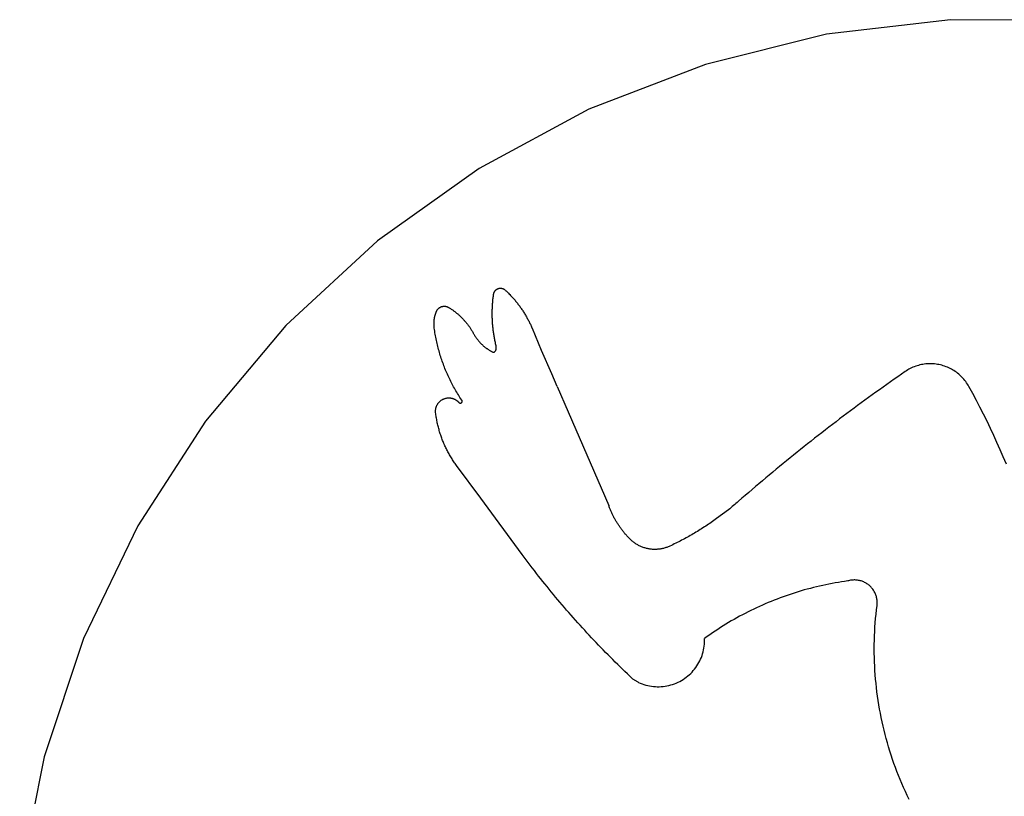
# Model space of a CAD drawing. Units: millimetres. Extents: x -1442 to -196, y -1456 to 1510.
# Drawn here: x -609 to -411, y 694 to 850 of the extents above; entities that cross this region are included whole.
import ezdxf

# ---------------------------------------------------------------- set-up
doc = ezdxf.new("R2010")
doc.units = ezdxf.units.MM

msp = doc.modelspace()

# ---------------------------------------------------------------- linework, layer by layer
for p, q in [((-421.68, 850.45), (-446.62, 847.51)), ((-396.56, 850.24), (-421.68, 850.45)), ((-446.62, 847.51), (-471, 841.46)), ((-471, 841.46), (-494.43, 832.41)), ((-494.43, 832.41), (-516.54, 820.5)), ((-516.54, 820.5), (-536.98, 805.9)), ((-536.98, 805.9), (-555.43, 788.86)), ((-513.73, 794.38), (-513.7, 794.59)), ((-513.7, 794.59), (-513.68, 794.8)), ((-513.68, 794.8), (-513.65, 795.01)), ((-513.65, 795.01), (-513.62, 795.21)), ((-513.62, 795.21), (-513.61, 795.27)), ((-513.61, 795.27), (-513.6, 795.33)), ((-513.6, 795.33), (-513.58, 795.39)), ((-513.58, 795.39), (-513.56, 795.45)), ((-513.56, 795.45), (-513.54, 795.51)), ((-513.54, 795.51), (-513.52, 795.57)), ((-513.52, 795.57), (-513.5, 795.62)), ((-513.5, 795.62), (-513.47, 795.68)), ((-513.47, 795.68), (-513.44, 795.73)), ((-513.44, 795.73), (-513.4, 795.78)), ((-513.4, 795.78), (-513.37, 795.83)), ((-513.37, 795.83), (-513.33, 795.88)), ((-513.33, 795.88), (-513.29, 795.93)), ((-513.29, 795.93), (-513.25, 795.97)), ((-513.25, 795.97), (-513.21, 796.02)), ((-513.21, 796.02), (-513.16, 796.06)), ((-513.16, 796.06), (-513.11, 796.1)), ((-513.11, 796.1), (-513.06, 796.14)), ((-513.06, 796.14), (-513.01, 796.17)), ((-513.01, 796.17), (-512.96, 796.2)), ((-512.96, 796.2), (-512.91, 796.23)), ((-512.91, 796.23), (-512.85, 796.26)), ((-512.85, 796.26), (-512.8, 796.29)), ((-512.8, 796.29), (-512.74, 796.31)), ((-512.74, 796.31), (-512.68, 796.33)), ((-512.68, 796.33), (-512.62, 796.35)), ((-512.62, 796.35), (-512.56, 796.37)), ((-512.56, 796.37), (-512.5, 796.38)), ((-512.5, 796.38), (-512.44, 796.39)), ((-512.44, 796.39), (-512.38, 796.4)), ((-512.38, 796.4), (-512.32, 796.4)), ((-512.32, 796.4), (-512.26, 796.4)), ((-512.26, 796.4), (-512.2, 796.4)), ((-512.2, 796.4), (-512.14, 796.4)), ((-512.14, 796.4), (-512.08, 796.39)), ((-512.08, 796.39), (-512.01, 796.38)), ((-512.01, 796.38), (-511.95, 796.37)), ((-511.95, 796.37), (-511.89, 796.36)), ((-511.89, 796.36), (-511.84, 796.34)), ((-511.84, 796.34), (-511.78, 796.32)), ((-511.78, 796.32), (-511.72, 796.3)), ((-511.72, 796.3), (-511.66, 796.27)), ((-511.66, 796.27), (-511.61, 796.25)), ((-511.61, 796.25), (-511.55, 796.22)), ((-511.55, 796.22), (-511.5, 796.18)), ((-511.5, 796.18), (-511.45, 796.15)), ((-511.45, 796.15), (-511.4, 796.11)), ((-511.4, 796.11), (-511.35, 796.08)), ((-511.35, 796.08), (-511.31, 796.03)), ((-511.31, 796.03), (-511.26, 795.99)), ((-511.26, 795.99), (-511.17, 795.9)), ((-511.17, 795.9), (-511.03, 795.77)), ((-511.03, 795.77), (-510.89, 795.64)), ((-510.89, 795.64), (-510.75, 795.51)), ((-510.75, 795.51), (-510.62, 795.37)), ((-510.62, 795.37), (-510.48, 795.23)), ((-510.48, 795.23), (-510.35, 795.1)), ((-510.35, 795.1), (-510.22, 794.96)), ((-510.22, 794.96), (-510.09, 794.82)), ((-510.09, 794.82), (-509.96, 794.68)), ((-509.96, 794.68), (-509.83, 794.54)), ((-509.83, 794.54), (-509.7, 794.39)), ((-524.46, 792.51), (-524.41, 792.54)), ((-524.41, 792.54), (-524.36, 792.57)), ((-524.36, 792.57), (-524.31, 792.6)), ((-524.31, 792.6), (-524.26, 792.62)), ((-524.26, 792.62), (-524.2, 792.65)), ((-524.2, 792.65), (-524.15, 792.67)), ((-524.15, 792.67), (-524.09, 792.69)), ((-524.09, 792.69), (-524.03, 792.7)), ((-524.03, 792.7), (-523.98, 792.72)), ((-523.98, 792.72), (-523.92, 792.73)), ((-523.92, 792.73), (-523.86, 792.74)), ((-523.86, 792.74), (-523.8, 792.75)), ((-523.8, 792.75), (-523.75, 792.76)), ((-523.75, 792.76), (-523.69, 792.77)), ((-523.69, 792.77), (-523.63, 792.77)), ((-523.63, 792.77), (-523.57, 792.77)), ((-523.57, 792.77), (-523.51, 792.77)), ((-523.51, 792.77), (-523.45, 792.77)), ((-523.45, 792.77), (-523.39, 792.76)), ((-523.39, 792.76), (-523.33, 792.76)), ((-523.33, 792.76), (-523.28, 792.75)), ((-523.28, 792.75), (-523.22, 792.74)), ((-523.22, 792.74), (-523.16, 792.73)), ((-523.16, 792.73), (-523.1, 792.71)), ((-523.1, 792.71), (-523.05, 792.69)), ((-523.05, 792.69), (-522.99, 792.68)), ((-522.99, 792.68), (-522.94, 792.66)), ((-522.94, 792.66), (-522.88, 792.63)), ((-522.88, 792.63), (-522.83, 792.61)), ((-522.83, 792.61), (-522.78, 792.58)), ((-522.78, 792.58), (-522.72, 792.56)), ((-522.72, 792.56), (-522.67, 792.53)), ((-513.87, 792.51), (-513.86, 792.71)), ((-513.86, 792.71), (-513.85, 792.92)), ((-513.85, 792.92), (-513.84, 793.13)), ((-513.84, 793.13), (-513.83, 793.34)), ((-513.83, 793.34), (-513.81, 793.55)), ((-513.81, 793.55), (-513.79, 793.76)), ((-513.79, 793.76), (-513.77, 793.97)), ((-513.77, 793.97), (-513.75, 794.17)), ((-513.75, 794.17), (-513.73, 794.38)), ((-509.7, 794.39), (-509.57, 794.25)), ((-509.57, 794.25), (-509.45, 794.1)), ((-509.45, 794.1), (-509.32, 793.96)), ((-509.32, 793.96), (-509.2, 793.81)), ((-509.2, 793.81), (-509.08, 793.66)), ((-509.08, 793.66), (-508.96, 793.51)), ((-508.96, 793.51), (-508.84, 793.36)), ((-508.84, 793.36), (-508.72, 793.21)), ((-508.72, 793.21), (-508.61, 793.06)), ((-508.61, 793.06), (-508.49, 792.91)), ((-508.49, 792.91), (-508.38, 792.75)), ((-508.38, 792.75), (-508.27, 792.6)), ((-508.27, 792.6), (-508.16, 792.44)), ((-525.49, 790.54), (-525.47, 790.61)), ((-525.47, 790.61), (-525.46, 790.67)), ((-525.46, 790.67), (-525.44, 790.74)), ((-525.44, 790.74), (-525.43, 790.81)), ((-525.43, 790.81), (-525.41, 790.87)), ((-525.41, 790.87), (-525.39, 790.94)), ((-525.39, 790.94), (-525.38, 791)), ((-525.38, 791), (-525.36, 791.07)), ((-525.36, 791.07), (-525.34, 791.13)), ((-525.34, 791.13), (-525.32, 791.2)), ((-525.32, 791.2), (-525.3, 791.26)), ((-525.3, 791.26), (-525.28, 791.33)), ((-525.28, 791.33), (-525.25, 791.39)), ((-525.25, 791.39), (-525.23, 791.46)), ((-525.23, 791.46), (-525.21, 791.52)), ((-525.21, 791.52), (-525.18, 791.59)), ((-525.18, 791.59), (-525.16, 791.65)), ((-525.16, 791.65), (-525.13, 791.71)), ((-525.13, 791.71), (-525.11, 791.77)), ((-525.11, 791.77), (-525.08, 791.82)), ((-525.08, 791.82), (-525.06, 791.87)), ((-525.06, 791.87), (-525.03, 791.92)), ((-525.03, 791.92), (-525, 791.97)), ((-525, 791.97), (-524.97, 792.02)), ((-524.97, 792.02), (-524.93, 792.07)), ((-524.93, 792.07), (-524.9, 792.12)), ((-524.9, 792.12), (-524.86, 792.16)), ((-524.86, 792.16), (-524.82, 792.21)), ((-524.82, 792.21), (-524.78, 792.25)), ((-524.78, 792.25), (-524.74, 792.29)), ((-524.74, 792.29), (-524.7, 792.33)), ((-524.7, 792.33), (-524.65, 792.37)), ((-524.65, 792.37), (-524.61, 792.41)), ((-524.61, 792.41), (-524.56, 792.44)), ((-524.56, 792.44), (-524.51, 792.48)), ((-524.51, 792.48), (-524.46, 792.51)), ((-522.67, 792.53), (-522.54, 792.45)), ((-522.54, 792.45), (-522.42, 792.37)), ((-522.42, 792.37), (-522.29, 792.29)), ((-522.29, 792.29), (-522.17, 792.2)), ((-522.17, 792.2), (-522.04, 792.12)), ((-522.04, 792.12), (-521.92, 792.03)), ((-521.92, 792.03), (-521.79, 791.95)), ((-521.79, 791.95), (-521.67, 791.86)), ((-521.67, 791.86), (-521.55, 791.77)), ((-521.55, 791.77), (-521.43, 791.68)), ((-521.43, 791.68), (-521.31, 791.59)), ((-521.31, 791.59), (-521.2, 791.49)), ((-521.2, 791.49), (-521.08, 791.4)), ((-521.08, 791.4), (-520.96, 791.3)), ((-520.96, 791.3), (-520.85, 791.21)), ((-520.85, 791.21), (-520.73, 791.11)), ((-520.73, 791.11), (-520.62, 791.01)), ((-520.62, 791.01), (-520.51, 790.91)), ((-520.51, 790.91), (-520.4, 790.81)), ((-520.4, 790.81), (-520.29, 790.7)), ((-520.29, 790.7), (-520.18, 790.6)), ((-520.18, 790.6), (-520.08, 790.49)), ((-513.9, 791.88), (-513.89, 792.09)), ((-513.9, 791.67), (-513.9, 791.88)), ((-513.9, 791.46), (-513.9, 791.67)), ((-513.9, 791.25), (-513.9, 791.46)), ((-513.9, 791.04), (-513.9, 791.25)), ((-513.9, 790.83), (-513.9, 791.04)), ((-513.89, 790.62), (-513.9, 790.83)), ((-513.89, 792.09), (-513.88, 792.3)), ((-513.89, 790.41), (-513.89, 790.62)), ((-513.88, 792.3), (-513.87, 792.51)), ((-508.16, 792.44), (-508.05, 792.28)), ((-508.05, 792.28), (-507.94, 792.13)), ((-507.94, 792.13), (-507.83, 791.97)), ((-507.83, 791.97), (-507.73, 791.81)), ((-507.73, 791.81), (-507.62, 791.65)), ((-507.62, 791.65), (-507.52, 791.49)), ((-507.52, 791.49), (-507.42, 791.32)), ((-507.42, 791.32), (-507.32, 791.16)), ((-507.32, 791.16), (-507.22, 791)), ((-507.22, 791), (-507.12, 790.83)), ((-507.12, 790.83), (-507.02, 790.66)), ((-507.02, 790.66), (-506.93, 790.5)), ((-555.43, 788.86), (-571.6, 769.64)), ((-525.62, 789.39), (-525.61, 789.46)), ((-525.62, 789.32), (-525.62, 789.39)), ((-525.62, 789.25), (-525.62, 789.32)), ((-525.62, 789.18), (-525.62, 789.25)), ((-525.62, 789.12), (-525.62, 789.18)), ((-525.61, 789.05), (-525.62, 789.12)), ((-525.61, 789.59), (-525.6, 789.66)), ((-525.61, 789.52), (-525.61, 789.59)), ((-525.61, 789.46), (-525.61, 789.52)), ((-525.61, 788.98), (-525.61, 789.05)), ((-525.61, 788.91), (-525.61, 788.98)), ((-525.6, 788.84), (-525.61, 788.91)), ((-525.6, 789.73), (-525.59, 789.8)), ((-525.6, 789.66), (-525.6, 789.73)), ((-525.6, 788.78), (-525.6, 788.84)), ((-525.6, 788.71), (-525.6, 788.78)), ((-525.59, 788.64), (-525.6, 788.71)), ((-525.59, 789.87), (-525.58, 789.93)), ((-525.59, 789.8), (-525.59, 789.87)), ((-525.58, 788.57), (-525.59, 788.64)), ((-525.58, 789.93), (-525.57, 790)), ((-525.58, 788.5), (-525.58, 788.57)), ((-525.57, 790.07), (-525.56, 790.14)), ((-525.57, 790), (-525.57, 790.07)), ((-525.56, 790.14), (-525.55, 790.2)), ((-525.55, 790.2), (-525.54, 790.27)), ((-525.54, 790.27), (-525.53, 790.34)), ((-525.53, 790.34), (-525.51, 790.41)), ((-525.51, 790.41), (-525.5, 790.47)), ((-525.5, 790.47), (-525.49, 790.54)), ((-520.08, 790.49), (-519.97, 790.39)), ((-519.97, 790.39), (-519.86, 790.28)), ((-519.86, 790.28), (-519.76, 790.17)), ((-519.76, 790.17), (-519.66, 790.06)), ((-519.66, 790.06), (-519.56, 789.95)), ((-519.56, 789.95), (-519.46, 789.84)), ((-519.46, 789.84), (-519.36, 789.72)), ((-519.36, 789.72), (-519.26, 789.61)), ((-519.26, 789.61), (-519.16, 789.49)), ((-519.16, 789.49), (-519.07, 789.38)), ((-519.07, 789.38), (-518.98, 789.26)), ((-518.98, 789.26), (-518.88, 789.14)), ((-518.88, 789.14), (-518.79, 789.02)), ((-518.79, 789.02), (-518.7, 788.9)), ((-518.7, 788.9), (-518.61, 788.78)), ((-518.61, 788.78), (-518.53, 788.66)), ((-518.53, 788.66), (-518.44, 788.54)), ((-513.88, 790.2), (-513.89, 790.41)), ((-513.87, 790), (-513.88, 790.2)), ((-513.86, 789.79), (-513.87, 790)), ((-513.85, 789.58), (-513.86, 789.79)), ((-513.83, 789.37), (-513.85, 789.58)), ((-513.82, 789.16), (-513.83, 789.37)), ((-513.8, 788.95), (-513.82, 789.16)), ((-513.78, 788.74), (-513.8, 788.95)), ((-513.76, 788.54), (-513.78, 788.74)), ((-506.93, 790.5), (-506.84, 790.33)), ((-506.84, 790.33), (-506.75, 790.16)), ((-506.75, 790.16), (-506.66, 789.99)), ((-506.66, 789.99), (-506.57, 789.82)), ((-506.57, 789.82), (-506.48, 789.65)), ((-506.48, 789.65), (-506.39, 789.48)), ((-506.39, 789.48), (-506.31, 789.31)), ((-506.31, 789.31), (-506.23, 789.14)), ((-506.23, 789.14), (-506.14, 788.96)), ((-506.14, 788.96), (-506.06, 788.79)), ((-506.06, 788.79), (-505.99, 788.62)), ((-505.99, 788.62), (-505.91, 788.44)), ((-525.57, 788.44), (-525.58, 788.5)), ((-525.56, 788.37), (-525.57, 788.44)), ((-525.51, 788.06), (-525.56, 788.37)), ((-525.47, 787.75), (-525.51, 788.06)), ((-525.42, 787.44), (-525.47, 787.75)), ((-525.37, 787.13), (-525.42, 787.44)), ((-525.31, 786.82), (-525.37, 787.13)), ((-525.26, 786.52), (-525.31, 786.82)), ((-518.44, 788.54), (-518.36, 788.41)), ((-518.36, 788.41), (-518.27, 788.29)), ((-518.27, 788.29), (-518.19, 788.16)), ((-518.19, 788.16), (-518.11, 788.03)), ((-518.11, 788.03), (-518.03, 787.91)), ((-518.03, 787.91), (-517.95, 787.78)), ((-517.95, 787.78), (-517.88, 787.65)), ((-517.88, 787.65), (-517.8, 787.52)), ((-517.8, 787.52), (-517.73, 787.39)), ((-517.6, 787.16), (-517.73, 787.39)), ((-517.6, 787.16), (-517.55, 787.07)), ((-517.55, 787.07), (-517.5, 786.97)), ((-517.5, 786.97), (-517.44, 786.88)), ((-517.44, 786.88), (-517.38, 786.79)), ((-517.38, 786.79), (-517.33, 786.7)), ((-517.33, 786.7), (-517.27, 786.61)), ((-517.27, 786.61), (-517.21, 786.52)), ((-513.74, 788.33), (-513.76, 788.54)), ((-513.72, 788.12), (-513.74, 788.33)), ((-513.69, 787.91), (-513.72, 788.12)), ((-513.67, 787.7), (-513.69, 787.91)), ((-513.64, 787.5), (-513.67, 787.7)), ((-513.61, 787.29), (-513.64, 787.5)), ((-513.58, 787.08), (-513.61, 787.29)), ((-513.54, 786.88), (-513.58, 787.08)), ((-513.51, 786.67), (-513.54, 786.88)), ((-513.47, 786.46), (-513.51, 786.67)), ((-505.91, 788.44), (-505.83, 788.26)), ((-503.97, 783.89), (-505.83, 788.26)), ((-525.2, 786.21), (-525.26, 786.52)), ((-525.13, 785.9), (-525.2, 786.21)), ((-525.07, 785.6), (-525.13, 785.9)), ((-525, 785.29), (-525.07, 785.6)), ((-524.93, 784.99), (-525, 785.29)), ((-524.85, 784.68), (-524.93, 784.99)), ((-524.77, 784.38), (-524.85, 784.68)), ((-517.21, 786.52), (-517.15, 786.43)), ((-517.15, 786.43), (-517.09, 786.34)), ((-517.09, 786.34), (-517.02, 786.25)), ((-517.02, 786.25), (-516.96, 786.17)), ((-516.96, 786.17), (-516.89, 786.08)), ((-516.89, 786.08), (-516.83, 785.99)), ((-516.83, 785.99), (-516.76, 785.91)), ((-516.76, 785.91), (-516.69, 785.83)), ((-516.69, 785.83), (-516.62, 785.74)), ((-516.62, 785.74), (-516.55, 785.66)), ((-516.55, 785.66), (-516.48, 785.58)), ((-516.48, 785.58), (-516.41, 785.5)), ((-516.41, 785.5), (-516.18, 785.27)), ((-516.18, 785.27), (-516.11, 785.19)), ((-516.11, 785.19), (-516.03, 785.12)), ((-516.03, 785.12), (-515.95, 785.04)), ((-515.95, 785.04), (-515.87, 784.97)), ((-515.87, 784.97), (-515.79, 784.9)), ((-515.79, 784.9), (-515.71, 784.82)), ((-515.71, 784.82), (-515.63, 784.75)), ((-515.63, 784.75), (-515.55, 784.68)), ((-515.55, 784.68), (-515.47, 784.62)), ((-515.47, 784.62), (-515.38, 784.55)), ((-513.44, 786.26), (-513.47, 786.46)), ((-513.4, 786.05), (-513.44, 786.26)), ((-513.36, 785.85), (-513.4, 786.05)), ((-513.31, 785.64), (-513.36, 785.85)), ((-513.27, 785.44), (-513.31, 785.64)), ((-513.22, 785.23), (-513.27, 785.44)), ((-513.18, 785.03), (-513.22, 785.23)), ((-513.12, 784.8), (-513.18, 785.03)), ((-513.11, 784.74), (-513.12, 784.8)), ((-513.1, 784.7), (-513.11, 784.74)), ((-513.1, 784.65), (-513.1, 784.7)), ((-513.09, 784.61), (-513.1, 784.65)), ((-513.09, 784.57), (-513.09, 784.61)), ((-524.69, 784.08), (-524.77, 784.38)), ((-524.61, 783.77), (-524.69, 784.08)), ((-524.53, 783.47), (-524.61, 783.77)), ((-524.44, 783.17), (-524.53, 783.47)), ((-524.35, 782.87), (-524.44, 783.17)), ((-524.25, 782.58), (-524.35, 782.87)), ((-515.38, 784.55), (-515.3, 784.48)), ((-515.3, 784.48), (-515.21, 784.42)), ((-515.21, 784.42), (-515.12, 784.35)), ((-515.12, 784.35), (-515.04, 784.29)), ((-515.04, 784.29), (-514.95, 784.23)), ((-514.95, 784.23), (-514.86, 784.17)), ((-514.86, 784.17), (-514.77, 784.11)), ((-514.77, 784.11), (-514.68, 784.05)), ((-514.68, 784.05), (-514.59, 783.99)), ((-514.59, 783.99), (-514.5, 783.93)), ((-514.5, 783.93), (-514.4, 783.88)), ((-514.4, 783.88), (-514.31, 783.82)), ((-514.31, 783.82), (-514.22, 783.77)), ((-514.22, 783.77), (-514.12, 783.72)), ((-514.12, 783.72), (-514.03, 783.67)), ((-514.03, 783.67), (-513.93, 783.62)), ((-513.93, 783.62), (-513.83, 783.57)), ((-513.83, 783.57), (-513.77, 783.55)), ((-513.77, 783.55), (-513.72, 783.53)), ((-513.72, 783.53), (-513.65, 783.53)), ((-513.65, 783.53), (-513.58, 783.53)), ((-513.58, 783.53), (-513.54, 783.54)), ((-513.54, 783.54), (-513.5, 783.55)), ((-513.5, 783.55), (-513.45, 783.57)), ((-513.45, 783.57), (-513.4, 783.59)), ((-513.4, 783.59), (-513.36, 783.63)), ((-513.36, 783.63), (-513.29, 783.7)), ((-513.29, 783.7), (-513.24, 783.78)), ((-513.24, 783.78), (-513.22, 783.82)), ((-513.22, 783.82), (-513.21, 783.86)), ((-513.21, 783.86), (-513.19, 783.9)), ((-513.19, 783.9), (-513.17, 783.94)), ((-513.17, 783.94), (-513.16, 783.99)), ((-513.16, 783.99), (-513.14, 784.05)), ((-513.14, 784.05), (-513.13, 784.09)), ((-513.13, 784.09), (-513.12, 784.13)), ((-513.12, 784.13), (-513.11, 784.2)), ((-513.11, 784.2), (-513.1, 784.26)), ((-513.1, 784.26), (-513.09, 784.31)), ((-513.09, 784.5), (-513.09, 784.57)), ((-513.08, 784.46), (-513.09, 784.5)), ((-513.09, 784.41), (-513.08, 784.46)), ((-513.09, 784.35), (-513.09, 784.41)), ((-513.09, 784.31), (-513.09, 784.35)), ((-501.94, 779.15), (-503.97, 783.89)), ((-524.16, 782.28), (-524.25, 782.58)), ((-524.06, 781.98), (-524.16, 782.28)), ((-523.96, 781.68), (-524.06, 781.98)), ((-523.85, 781.39), (-523.96, 781.68)), ((-523.74, 781.1), (-523.85, 781.39)), ((-523.63, 780.8), (-523.74, 781.1)), ((-523.52, 780.51), (-523.63, 780.8)), ((-428.69, 780.69), (-428.97, 780.59)), ((-428.41, 780.78), (-428.69, 780.69)), ((-428.12, 780.87), (-428.41, 780.78)), ((-427.84, 780.94), (-428.12, 780.87)), ((-427.55, 781.01), (-427.84, 780.94)), ((-427.26, 781.06), (-427.55, 781.01)), ((-426.96, 781.11), (-427.26, 781.06)), ((-426.67, 781.14), (-426.96, 781.11)), ((-426.37, 781.17), (-426.67, 781.14)), ((-426.07, 781.18), (-426.37, 781.17)), ((-425.78, 781.19), (-426.07, 781.18)), ((-425.48, 781.18), (-425.78, 781.19)), ((-425.18, 781.17), (-425.48, 781.18)), ((-424.89, 781.15), (-425.18, 781.17)), ((-424.59, 781.11), (-424.89, 781.15)), ((-424.3, 781.07), (-424.59, 781.11)), ((-424.01, 781.02), (-424.3, 781.07)), ((-423.72, 780.95), (-424.01, 781.02)), ((-423.43, 780.88), (-423.72, 780.95)), ((-423.14, 780.8), (-423.43, 780.88)), ((-422.86, 780.71), (-423.14, 780.8)), ((-422.58, 780.6), (-422.86, 780.71)), ((-523.41, 780.22), (-523.52, 780.51)), ((-523.29, 779.93), (-523.41, 780.22)), ((-523.17, 779.64), (-523.29, 779.93)), ((-523.04, 779.35), (-523.17, 779.64)), ((-522.92, 779.07), (-523.04, 779.35)), ((-522.79, 778.78), (-522.92, 779.07)), ((-522.66, 778.5), (-522.79, 778.78)), ((-500.85, 776.61), (-501.94, 779.15)), ((-431.55, 779.1), (-432.29, 778.58)), ((-430.8, 779.61), (-431.55, 779.1)), ((-430.56, 779.78), (-430.8, 779.61)), ((-430.3, 779.94), (-430.56, 779.78)), ((-430.05, 780.08), (-430.3, 779.94)), ((-429.78, 780.22), (-430.05, 780.08)), ((-429.52, 780.35), (-429.78, 780.22)), ((-429.25, 780.47), (-429.52, 780.35)), ((-428.97, 780.59), (-429.25, 780.47)), ((-422.31, 780.49), (-422.58, 780.6)), ((-422.03, 780.37), (-422.31, 780.49)), ((-421.77, 780.25), (-422.03, 780.37)), ((-421.5, 780.11), (-421.77, 780.25)), ((-421.25, 779.96), (-421.5, 780.11)), ((-420.99, 779.81), (-421.25, 779.96)), ((-420.74, 779.64), (-420.99, 779.81)), ((-420.5, 779.47), (-420.74, 779.64)), ((-420.26, 779.29), (-420.5, 779.47)), ((-420.03, 779.1), (-420.26, 779.29)), ((-419.81, 778.91), (-420.03, 779.1)), ((-419.59, 778.71), (-419.81, 778.91)), ((-419.38, 778.5), (-419.59, 778.71)), ((-522.52, 778.21), (-522.66, 778.5)), ((-522.39, 777.93), (-522.52, 778.21)), ((-522.25, 777.65), (-522.39, 777.93)), ((-522.11, 777.37), (-522.25, 777.65)), ((-521.96, 777.1), (-522.11, 777.37)), ((-521.82, 776.82), (-521.96, 777.1)), ((-521.67, 776.54), (-521.82, 776.82)), ((-434.51, 777.02), (-435.25, 776.5)), ((-433.77, 777.54), (-434.51, 777.02)), ((-433.03, 778.06), (-433.77, 777.54)), ((-432.29, 778.58), (-433.03, 778.06)), ((-419.18, 778.28), (-419.38, 778.5)), ((-418.98, 778.06), (-419.18, 778.28)), ((-418.79, 777.83), (-418.98, 778.06)), ((-418.61, 777.59), (-418.79, 777.83)), ((-418.44, 777.35), (-418.61, 777.59)), ((-418.28, 777.1), (-418.44, 777.35)), ((-418.12, 776.85), (-418.28, 777.1)), ((-417.97, 776.59), (-418.12, 776.85)), ((-521.52, 776.27), (-521.67, 776.54)), ((-521.36, 776), (-521.52, 776.27)), ((-521.21, 775.73), (-521.36, 776)), ((-521.05, 775.46), (-521.21, 775.73)), ((-520.88, 775.19), (-521.05, 775.46)), ((-520.72, 774.92), (-520.88, 775.19)), ((-520.55, 774.66), (-520.72, 774.92)), ((-500.85, 776.61), (-498.64, 771.51)), ((-437.45, 774.91), (-438.19, 774.38)), ((-436.72, 775.44), (-437.45, 774.91)), ((-435.98, 775.97), (-436.72, 775.44)), ((-435.25, 776.5), (-435.98, 775.97)), ((-417.22, 775.21), (-417.97, 776.59)), ((-416.48, 773.82), (-417.22, 775.21)), ((-525.1, 772.68), (-525.06, 772.76)), ((-525.06, 772.76), (-525.02, 772.85)), ((-525.02, 772.85), (-524.98, 772.94)), ((-524.98, 772.94), (-524.93, 773.02)), ((-524.93, 773.02), (-524.88, 773.1)), ((-524.88, 773.1), (-524.83, 773.18)), ((-524.83, 773.18), (-524.77, 773.26)), ((-524.77, 773.26), (-524.71, 773.34)), ((-524.71, 773.34), (-524.65, 773.41)), ((-524.65, 773.41), (-524.59, 773.48)), ((-524.59, 773.48), (-524.52, 773.55)), ((-524.52, 773.55), (-524.45, 773.62)), ((-524.45, 773.62), (-524.38, 773.68)), ((-524.38, 773.68), (-524.3, 773.74)), ((-524.3, 773.74), (-524.23, 773.8)), ((-524.23, 773.8), (-524.15, 773.86)), ((-524.15, 773.86), (-524.07, 773.91)), ((-524.07, 773.91), (-523.99, 773.96)), ((-523.99, 773.96), (-523.9, 774.01)), ((-523.9, 774.01), (-523.82, 774.05)), ((-523.82, 774.05), (-523.73, 774.09)), ((-523.73, 774.09), (-523.64, 774.13)), ((-523.64, 774.13), (-523.55, 774.16)), ((-523.55, 774.16), (-523.46, 774.2)), ((-523.46, 774.2), (-523.37, 774.22)), ((-523.37, 774.22), (-523.27, 774.25)), ((-523.27, 774.25), (-523.18, 774.27)), ((-523.18, 774.27), (-523.08, 774.29)), ((-523.08, 774.29), (-522.99, 774.3)), ((-522.99, 774.3), (-522.89, 774.31)), ((-522.89, 774.31), (-522.8, 774.32)), ((-522.8, 774.32), (-522.7, 774.32)), ((-522.7, 774.32), (-522.61, 774.32)), ((-522.61, 774.32), (-522.51, 774.32)), ((-522.51, 774.32), (-522.41, 774.31)), ((-522.41, 774.31), (-522.32, 774.3)), ((-522.32, 774.3), (-522.28, 774.3)), ((-522.28, 774.3), (-522.24, 774.29)), ((-522.24, 774.29), (-522.2, 774.29)), ((-522.2, 774.29), (-522.16, 774.28)), ((-522.16, 774.28), (-522.12, 774.27)), ((-522.12, 774.27), (-522.08, 774.26)), ((-522.08, 774.26), (-522.04, 774.26)), ((-522.04, 774.26), (-522.01, 774.25)), ((-522.01, 774.25), (-521.97, 774.24)), ((-521.97, 774.24), (-521.93, 774.23)), ((-521.93, 774.23), (-521.89, 774.22)), ((-521.89, 774.22), (-521.85, 774.2)), ((-521.85, 774.2), (-521.81, 774.19)), ((-521.81, 774.19), (-521.78, 774.18)), ((-521.78, 774.18), (-521.74, 774.17)), ((-521.74, 774.17), (-521.7, 774.15)), ((-521.7, 774.15), (-521.67, 774.14)), ((-521.67, 774.14), (-521.63, 774.12)), ((-521.63, 774.12), (-521.59, 774.11)), ((-521.59, 774.11), (-521.56, 774.09)), ((-521.56, 774.09), (-521.52, 774.08)), ((-521.52, 774.08), (-521.48, 774.06)), ((-521.48, 774.06), (-521.45, 774.04)), ((-521.45, 774.04), (-521.41, 774.03)), ((-521.41, 774.03), (-521.38, 774.01)), ((-521.38, 774.01), (-521.34, 773.99)), ((-521.34, 773.99), (-521.31, 773.97)), ((-521.31, 773.97), (-521.27, 773.95)), ((-521.27, 773.95), (-521.24, 773.93)), ((-521.24, 773.93), (-521.21, 773.91)), ((-521.21, 773.91), (-521.17, 773.89)), ((-521.17, 773.89), (-521.14, 773.86)), ((-521.14, 773.86), (-521.11, 773.84)), ((-521.11, 773.84), (-521.07, 773.82)), ((-521.07, 773.82), (-521.04, 773.8)), ((-521.04, 773.8), (-521.01, 773.77)), ((-521.01, 773.77), (-520.98, 773.75)), ((-520.98, 773.75), (-520.95, 773.72)), ((-520.95, 773.72), (-520.92, 773.7)), ((-520.92, 773.7), (-520.89, 773.67)), ((-520.89, 773.67), (-520.86, 773.65)), ((-520.86, 773.65), (-520.83, 773.62)), ((-520.83, 773.62), (-520.8, 773.59)), ((-520.8, 773.59), (-520.77, 773.57)), ((-520.77, 773.57), (-520.74, 773.54)), ((-520.74, 773.54), (-520.71, 773.51)), ((-520.71, 773.51), (-520.69, 773.48)), ((-520.69, 773.48), (-520.66, 773.45)), ((-520.66, 773.45), (-520.63, 773.42)), ((-520.63, 773.42), (-520.61, 773.39)), ((-520.61, 773.39), (-520.57, 773.36)), ((-520.57, 773.36), (-520.54, 773.33)), ((-520.39, 774.39), (-520.55, 774.66)), ((-520.54, 773.33), (-520.48, 773.3)), ((-520.48, 773.3), (-520.43, 773.28)), ((-520.43, 773.28), (-520.39, 773.27)), ((-520.21, 774.13), (-520.39, 774.39)), ((-520.39, 773.27), (-520.34, 773.27)), ((-520.34, 773.27), (-520.3, 773.27)), ((-520.3, 773.27), (-520.25, 773.27)), ((-520.25, 773.27), (-520.21, 773.29)), ((-520.04, 773.87), (-520.21, 774.13)), ((-520.21, 773.29), (-520.16, 773.3)), ((-520.16, 773.3), (-520.12, 773.33)), ((-520.12, 773.33), (-520.09, 773.35)), ((-520.09, 773.35), (-520.04, 773.4)), ((-520.01, 773.83), (-520.04, 773.87)), ((-520.04, 773.4), (-520.01, 773.44)), ((-519.98, 773.77), (-520.01, 773.83)), ((-520.01, 773.44), (-519.98, 773.5)), ((-519.97, 773.73), (-519.98, 773.77)), ((-519.98, 773.5), (-519.97, 773.55)), ((-519.96, 773.68), (-519.97, 773.73)), ((-519.97, 773.55), (-519.96, 773.59)), ((-519.96, 773.64), (-519.96, 773.68)), ((-519.96, 773.59), (-519.96, 773.64)), ((-440.38, 772.78), (-441.1, 772.24)), ((-439.65, 773.31), (-440.38, 772.78)), ((-438.92, 773.85), (-439.65, 773.31)), ((-438.19, 774.38), (-438.92, 773.85)), ((-415.75, 772.42), (-416.48, 773.82)), ((-525.3, 771.83), (-525.29, 771.93)), ((-525.3, 771.74), (-525.3, 771.83)), ((-525.3, 771.64), (-525.3, 771.74)), ((-525.3, 771.55), (-525.3, 771.64)), ((-525.29, 771.45), (-525.3, 771.55)), ((-525.29, 771.93), (-525.28, 772.03)), ((-525.29, 771.35), (-525.29, 771.45)), ((-525.26, 771.12), (-525.29, 771.35)), ((-525.28, 772.03), (-525.26, 772.12)), ((-525.26, 772.12), (-525.25, 772.22)), ((-525.23, 770.89), (-525.26, 771.12)), ((-525.25, 772.22), (-525.22, 772.31)), ((-525.19, 770.67), (-525.23, 770.89)), ((-525.22, 772.31), (-525.2, 772.4)), ((-525.2, 772.4), (-525.17, 772.49)), ((-525.17, 772.49), (-525.14, 772.59)), ((-525.14, 772.59), (-525.1, 772.68)), ((-498.64, 771.51), (-490.46, 752.67)), ((-442.55, 771.15), (-443.28, 770.61)), ((-441.83, 771.7), (-442.55, 771.15)), ((-441.1, 772.24), (-441.83, 771.7)), ((-415.04, 771.01), (-415.75, 772.42)), ((-414.34, 769.6), (-415.04, 771.01)), ((-571.6, 769.64), (-585.24, 748.55)), ((-525.16, 770.44), (-525.19, 770.67)), ((-525.12, 770.21), (-525.16, 770.44)), ((-525.08, 769.98), (-525.12, 770.21)), ((-525.04, 769.75), (-525.08, 769.98)), ((-524.99, 769.52), (-525.04, 769.75)), ((-524.95, 769.3), (-524.99, 769.52)), ((-524.9, 769.07), (-524.95, 769.3)), ((-524.84, 768.85), (-524.9, 769.07)), ((-524.79, 768.62), (-524.84, 768.85)), ((-445.44, 768.97), (-446.16, 768.42)), ((-444.72, 769.52), (-445.44, 768.97)), ((-444, 770.07), (-444.72, 769.52)), ((-443.28, 770.61), (-444, 770.07)), ((-413.66, 768.18), (-414.34, 769.6)), ((-524.73, 768.4), (-524.79, 768.62)), ((-524.68, 768.17), (-524.73, 768.4)), ((-524.61, 767.95), (-524.68, 768.17)), ((-524.55, 767.73), (-524.61, 767.95)), ((-524.48, 767.5), (-524.55, 767.73)), ((-524.42, 767.28), (-524.48, 767.5)), ((-524.35, 767.06), (-524.42, 767.28)), ((-524.27, 766.84), (-524.35, 767.06)), ((-524.2, 766.62), (-524.27, 766.84)), ((-447.59, 767.31), (-448.3, 766.76)), ((-446.87, 767.87), (-447.59, 767.31)), ((-446.16, 768.42), (-446.87, 767.87)), ((-412.99, 766.75), (-413.66, 768.18)), ((-524.12, 766.41), (-524.2, 766.62)), ((-524.04, 766.19), (-524.12, 766.41)), ((-523.96, 765.97), (-524.04, 766.19)), ((-523.88, 765.76), (-523.96, 765.97)), ((-523.79, 765.54), (-523.88, 765.76)), ((-523.7, 765.33), (-523.79, 765.54)), ((-523.61, 765.11), (-523.7, 765.33)), ((-523.52, 764.9), (-523.61, 765.11)), ((-523.42, 764.69), (-523.52, 764.9)), ((-450.44, 765.08), (-451.15, 764.52)), ((-449.73, 765.64), (-450.44, 765.08)), ((-449.02, 766.2), (-449.73, 765.64)), ((-448.3, 766.76), (-449.02, 766.2)), ((-412.33, 765.32), (-412.99, 766.75)), ((-411.69, 763.88), (-412.33, 765.32)), ((-523.33, 764.48), (-523.42, 764.69)), ((-523.23, 764.27), (-523.33, 764.48)), ((-523.12, 764.06), (-523.23, 764.27)), ((-523.02, 763.86), (-523.12, 764.06)), ((-522.91, 763.65), (-523.02, 763.86)), ((-522.81, 763.45), (-522.91, 763.65)), ((-522.7, 763.24), (-522.81, 763.45)), ((-522.58, 763.04), (-522.7, 763.24)), ((-522.47, 762.84), (-522.58, 763.04)), ((-522.35, 762.64), (-522.47, 762.84)), ((-453.26, 762.82), (-453.97, 762.25)), ((-452.56, 763.38), (-453.26, 762.82)), ((-451.85, 763.95), (-452.56, 763.38)), ((-451.15, 764.52), (-451.85, 763.95)), ((-411.06, 762.43), (-411.69, 763.88)), ((-522.23, 762.44), (-522.35, 762.64)), ((-522.11, 762.24), (-522.23, 762.44)), ((-521.99, 762.04), (-522.11, 762.24)), ((-521.87, 761.85), (-521.99, 762.04)), ((-521.74, 761.66), (-521.87, 761.85)), ((-521.61, 761.46), (-521.74, 761.66)), ((-521.48, 761.27), (-521.61, 761.46)), ((-521.35, 761.08), (-521.48, 761.27)), ((-521.21, 760.89), (-521.35, 761.08)), ((-521.08, 760.71), (-521.21, 760.89)), ((-455.37, 761.1), (-456.07, 760.53)), ((-454.67, 761.68), (-455.37, 761.1)), ((-453.97, 762.25), (-454.67, 761.68)), ((-410.45, 760.98), (-411.06, 762.43)), ((-516.21, 754.12), (-521.08, 760.71)), ((-457.46, 759.37), (-458.16, 758.79)), ((-456.77, 759.95), (-457.46, 759.37)), ((-456.07, 760.53), (-456.77, 759.95)), ((-460.23, 757.04), (-460.92, 756.46)), ((-459.54, 757.63), (-460.23, 757.04)), ((-458.85, 758.21), (-459.54, 757.63)), ((-458.16, 758.79), (-458.85, 758.21)), ((-462.3, 755.28), (-462.98, 754.69)), ((-461.61, 755.87), (-462.3, 755.28)), ((-460.92, 756.46), (-461.61, 755.87)), ((-507.89, 742.81), (-516.21, 754.12)), ((-464.85, 753.07), (-465.1, 752.85)), ((-464.6, 753.28), (-464.85, 753.07)), ((-464.35, 753.5), (-464.6, 753.28)), ((-463.67, 754.1), (-464.35, 753.5)), ((-462.98, 754.69), (-463.67, 754.1)), ((-490.4, 752.52), (-490.46, 752.67)), ((-490.35, 752.36), (-490.4, 752.52)), ((-490.29, 752.21), (-490.35, 752.36)), ((-490.23, 752.06), (-490.29, 752.21)), ((-490.17, 751.91), (-490.23, 752.06)), ((-490.11, 751.76), (-490.17, 751.91)), ((-490.04, 751.61), (-490.11, 751.76)), ((-489.98, 751.46), (-490.04, 751.61)), ((-489.91, 751.31), (-489.98, 751.46)), ((-489.84, 751.16), (-489.91, 751.31)), ((-489.78, 751.01), (-489.84, 751.16)), ((-489.71, 750.86), (-489.78, 751.01)), ((-466.38, 751.8), (-468.75, 750.01)), ((-466.12, 752.01), (-466.38, 751.8)), ((-465.86, 752.22), (-466.12, 752.01)), ((-465.61, 752.43), (-465.86, 752.22)), ((-465.35, 752.64), (-465.61, 752.43)), ((-465.1, 752.85), (-465.35, 752.64)), ((-489.63, 750.72), (-489.71, 750.86)), ((-489.56, 750.57), (-489.63, 750.72)), ((-489.49, 750.43), (-489.56, 750.57)), ((-489.41, 750.28), (-489.49, 750.43)), ((-489.34, 750.14), (-489.41, 750.28)), ((-489.26, 749.99), (-489.34, 750.14)), ((-489.18, 749.85), (-489.26, 749.99)), ((-489.1, 749.71), (-489.18, 749.85)), ((-489.02, 749.57), (-489.1, 749.71)), ((-488.93, 749.43), (-489.02, 749.57)), ((-488.85, 749.29), (-488.93, 749.43)), ((-488.76, 749.15), (-488.85, 749.29)), ((-488.68, 749.01), (-488.76, 749.15)), ((-488.59, 748.87), (-488.68, 749.01)), ((-470.11, 749.06), (-470.39, 748.88)), ((-469.84, 749.25), (-470.11, 749.06)), ((-469.56, 749.43), (-469.84, 749.25)), ((-469.29, 749.62), (-469.56, 749.43)), ((-469.02, 749.81), (-469.29, 749.62)), ((-468.75, 750.01), (-469.02, 749.81)), ((-585.24, 748.55), (-596.12, 725.91)), ((-488.5, 748.74), (-488.59, 748.87)), ((-488.41, 748.6), (-488.5, 748.74)), ((-488.32, 748.47), (-488.41, 748.6)), ((-488.22, 748.33), (-488.32, 748.47)), ((-488.13, 748.2), (-488.22, 748.33)), ((-488.03, 748.07), (-488.13, 748.2)), ((-487.94, 747.94), (-488.03, 748.07)), ((-487.84, 747.81), (-487.94, 747.94)), ((-487.74, 747.68), (-487.84, 747.81)), ((-487.64, 747.55), (-487.74, 747.68)), ((-487.54, 747.42), (-487.64, 747.55)), ((-487.44, 747.29), (-487.54, 747.42)), ((-487.33, 747.17), (-487.44, 747.29)), ((-487.23, 747.04), (-487.33, 747.17)), ((-487.12, 746.92), (-487.23, 747.04)), ((-473.19, 747.11), (-473.47, 746.95)), ((-472.9, 747.28), (-473.19, 747.11)), ((-472.62, 747.45), (-472.9, 747.28)), ((-472.34, 747.63), (-472.62, 747.45)), ((-472.05, 747.8), (-472.34, 747.63)), ((-471.77, 747.98), (-472.05, 747.8)), ((-471.49, 748.15), (-471.77, 747.98)), ((-471.22, 748.33), (-471.49, 748.15)), ((-470.94, 748.51), (-471.22, 748.33)), ((-470.66, 748.69), (-470.94, 748.51)), ((-470.39, 748.88), (-470.66, 748.69)), ((-487.01, 746.79), (-487.12, 746.92)), ((-486.91, 746.67), (-487.01, 746.79)), ((-486.8, 746.55), (-486.91, 746.67)), ((-486.69, 746.43), (-486.8, 746.55)), ((-486.58, 746.31), (-486.69, 746.43)), ((-486.46, 746.19), (-486.58, 746.31)), ((-486.35, 746.08), (-486.46, 746.19)), ((-486.23, 745.96), (-486.35, 746.08)), ((-486.12, 745.85), (-486.23, 745.96)), ((-486, 745.73), (-486.12, 745.85)), ((-485.87, 745.61), (-486, 745.73)), ((-485.74, 745.5), (-485.87, 745.61)), ((-485.61, 745.39), (-485.74, 745.5)), ((-485.47, 745.28), (-485.61, 745.39)), ((-485.33, 745.18), (-485.47, 745.28)), ((-485.19, 745.08), (-485.33, 745.18)), ((-485.05, 744.98), (-485.19, 745.08)), ((-484.91, 744.89), (-485.05, 744.98)), ((-476.97, 745.06), (-477.27, 744.92)), ((-476.67, 745.21), (-476.97, 745.06)), ((-476.38, 745.36), (-476.67, 745.21)), ((-476.08, 745.51), (-476.38, 745.36)), ((-475.79, 745.67), (-476.08, 745.51)), ((-475.5, 745.82), (-475.79, 745.67)), ((-475.2, 745.98), (-475.5, 745.82)), ((-474.91, 746.13), (-475.2, 745.98)), ((-474.62, 746.29), (-474.91, 746.13)), ((-474.33, 746.45), (-474.62, 746.29)), ((-474.05, 746.62), (-474.33, 746.45)), ((-473.76, 746.78), (-474.05, 746.62)), ((-473.47, 746.95), (-473.76, 746.78)), ((-484.76, 744.8), (-484.91, 744.89)), ((-484.61, 744.71), (-484.76, 744.8)), ((-484.46, 744.63), (-484.61, 744.71)), ((-484.31, 744.55), (-484.46, 744.63)), ((-484.15, 744.48), (-484.31, 744.55)), ((-484, 744.41), (-484.15, 744.48)), ((-483.84, 744.34), (-484, 744.41)), ((-483.68, 744.28), (-483.84, 744.34)), ((-483.52, 744.22), (-483.68, 744.28)), ((-483.35, 744.16), (-483.52, 744.22)), ((-483.19, 744.11), (-483.35, 744.16)), ((-483.02, 744.07), (-483.19, 744.11)), ((-482.86, 744.02), (-483.02, 744.07)), ((-482.69, 743.98), (-482.86, 744.02)), ((-482.52, 743.95), (-482.69, 743.98)), ((-482.35, 743.92), (-482.52, 743.95)), ((-482.18, 743.89), (-482.35, 743.92)), ((-482.01, 743.87), (-482.18, 743.89)), ((-481.84, 743.85), (-482.01, 743.87)), ((-481.67, 743.83), (-481.84, 743.85)), ((-481.5, 743.82), (-481.67, 743.83)), ((-481.33, 743.82), (-481.5, 743.82)), ((-481.16, 743.82), (-481.33, 743.82)), ((-480.98, 743.82), (-481.16, 743.82)), ((-480.81, 743.83), (-480.98, 743.82)), ((-480.64, 743.84), (-480.81, 743.83)), ((-480.47, 743.85), (-480.64, 743.84)), ((-480.3, 743.87), (-480.47, 743.85)), ((-480.13, 743.89), (-480.3, 743.87)), ((-479.96, 743.92), (-480.13, 743.89)), ((-479.79, 743.95), (-479.96, 743.92)), ((-479.62, 743.99), (-479.79, 743.95)), ((-479.45, 744.03), (-479.62, 743.99)), ((-479.29, 744.07), (-479.45, 744.03)), ((-479.12, 744.12), (-479.29, 744.07)), ((-478.96, 744.17), (-479.12, 744.12)), ((-478.8, 744.23), (-478.96, 744.17)), ((-478.64, 744.29), (-478.8, 744.23)), ((-478.48, 744.35), (-478.64, 744.29)), ((-478.32, 744.42), (-478.48, 744.35)), ((-478.16, 744.49), (-478.32, 744.42)), ((-477.86, 744.63), (-478.16, 744.49)), ((-477.56, 744.77), (-477.86, 744.63)), ((-477.27, 744.92), (-477.56, 744.77)), ((-507.49, 742.26), (-507.89, 742.81)), ((-507.08, 741.71), (-507.49, 742.26)), ((-506.67, 741.17), (-507.08, 741.71)), ((-506.25, 740.62), (-506.67, 741.17)), ((-505.84, 740.08), (-506.25, 740.62)), ((-505.42, 739.54), (-505.84, 740.08)), ((-505, 739), (-505.42, 739.54)), ((-504.58, 738.46), (-505, 739)), ((-504.16, 737.93), (-504.58, 738.46)), ((-503.74, 737.39), (-504.16, 737.93)), ((-503.31, 736.86), (-503.74, 737.39)), ((-444.88, 737.07), (-445.51, 736.96)), ((-444.25, 737.18), (-444.88, 737.07)), ((-443.62, 737.29), (-444.25, 737.18)), ((-442.99, 737.38), (-443.62, 737.29)), ((-442.36, 737.47), (-442.99, 737.38)), ((-442.18, 737.52), (-442.36, 737.47)), ((-442, 737.56), (-442.18, 737.52)), ((-441.82, 737.6), (-442, 737.56)), ((-441.64, 737.63), (-441.82, 737.6)), ((-441.46, 737.65), (-441.64, 737.63)), ((-441.28, 737.66), (-441.46, 737.65)), ((-441.1, 737.67), (-441.28, 737.66)), ((-440.91, 737.67), (-441.1, 737.67)), ((-440.73, 737.66), (-440.91, 737.67)), ((-440.55, 737.65), (-440.73, 737.66)), ((-440.37, 737.62), (-440.55, 737.65)), ((-440.19, 737.59), (-440.37, 737.62)), ((-440.01, 737.56), (-440.19, 737.59)), ((-439.83, 737.51), (-440.01, 737.56)), ((-439.66, 737.46), (-439.83, 737.51)), ((-439.14, 737.27), (-439.66, 737.46)), ((-438.98, 737.19), (-439.14, 737.27)), ((-438.82, 737.11), (-438.98, 737.19)), ((-438.66, 737.02), (-438.82, 737.11)), ((-502.88, 736.33), (-503.31, 736.86)), ((-502.45, 735.8), (-502.88, 736.33)), ((-502.02, 735.27), (-502.45, 735.8)), ((-501.58, 734.74), (-502.02, 735.27)), ((-452.96, 735.09), (-453.57, 734.9)), ((-452.35, 735.28), (-452.96, 735.09)), ((-451.73, 735.47), (-452.35, 735.28)), ((-451.12, 735.65), (-451.73, 735.47)), ((-450.5, 735.82), (-451.12, 735.65)), ((-449.88, 735.98), (-450.5, 735.82)), ((-449.26, 736.14), (-449.88, 735.98)), ((-448.64, 736.29), (-449.26, 736.14)), ((-448.02, 736.44), (-448.64, 736.29)), ((-447.4, 736.58), (-448.02, 736.44)), ((-446.77, 736.71), (-447.4, 736.58)), ((-446.14, 736.84), (-446.77, 736.71)), ((-445.51, 736.96), (-446.14, 736.84)), ((-438.5, 736.92), (-438.66, 737.02)), ((-438.35, 736.82), (-438.5, 736.92)), ((-438.21, 736.71), (-438.35, 736.82)), ((-438.06, 736.59), (-438.21, 736.71)), ((-437.93, 736.47), (-438.06, 736.59)), ((-437.79, 736.35), (-437.93, 736.47)), ((-437.67, 736.21), (-437.79, 736.35)), ((-437.55, 736.08), (-437.67, 736.21)), ((-437.43, 735.94), (-437.55, 736.08)), ((-437.32, 735.79), (-437.43, 735.94)), ((-437.21, 735.64), (-437.32, 735.79)), ((-437.11, 735.49), (-437.21, 735.64)), ((-437.02, 735.33), (-437.11, 735.49)), ((-436.94, 735.17), (-437.02, 735.33)), ((-436.86, 735.01), (-436.94, 735.17)), ((-501.15, 734.22), (-501.58, 734.74)), ((-500.71, 733.7), (-501.15, 734.22)), ((-500.27, 733.17), (-500.71, 733.7)), ((-499.83, 732.65), (-500.27, 733.17)), ((-458.37, 733.11), (-458.95, 732.86)), ((-457.77, 733.36), (-458.37, 733.11)), ((-457.18, 733.6), (-457.77, 733.36)), ((-456.58, 733.83), (-457.18, 733.6)), ((-455.98, 734.05), (-456.58, 733.83)), ((-455.38, 734.27), (-455.98, 734.05)), ((-454.78, 734.49), (-455.38, 734.27)), ((-454.18, 734.7), (-454.78, 734.49)), ((-453.57, 734.9), (-454.18, 734.7)), ((-436.78, 734.84), (-436.86, 735.01)), ((-436.72, 734.67), (-436.78, 734.84)), ((-436.66, 734.5), (-436.72, 734.67)), ((-436.6, 734.32), (-436.66, 734.5)), ((-436.56, 734.14), (-436.6, 734.32)), ((-436.52, 733.97), (-436.56, 734.14)), ((-436.49, 733.79), (-436.52, 733.97)), ((-436.46, 733.6), (-436.49, 733.79)), ((-436.45, 733.42), (-436.46, 733.6)), ((-436.44, 733.24), (-436.45, 733.42)), ((-436.44, 733.06), (-436.44, 733.24)), ((-499.38, 732.14), (-499.83, 732.65)), ((-498.94, 731.62), (-499.38, 732.14)), ((-498.49, 731.1), (-498.94, 731.62)), ((-462.43, 731.24), (-463, 730.95)), ((-461.86, 731.52), (-462.43, 731.24)), ((-461.28, 731.8), (-461.86, 731.52)), ((-460.71, 732.08), (-461.28, 731.8)), ((-460.12, 732.35), (-460.71, 732.08)), ((-459.54, 732.61), (-460.12, 732.35)), ((-458.95, 732.86), (-459.54, 732.61)), ((-436.67, 730.78), (-436.58, 731.65)), ((-436.58, 731.65), (-436.47, 732.51)), ((-436.47, 732.51), (-436.45, 732.69)), ((-436.45, 732.69), (-436.44, 732.88)), ((-436.44, 732.88), (-436.44, 733.06)), ((-498.04, 730.59), (-498.49, 731.1)), ((-497.59, 730.08), (-498.04, 730.59)), ((-497.14, 729.57), (-497.59, 730.08)), ((-496.68, 729.06), (-497.14, 729.57)), ((-465.81, 729.41), (-466.36, 729.08)), ((-465.25, 729.73), (-465.81, 729.41)), ((-464.69, 730.04), (-465.25, 729.73)), ((-464.13, 730.35), (-464.69, 730.04)), ((-463.57, 730.65), (-464.13, 730.35)), ((-463, 730.95), (-463.57, 730.65)), ((-436.82, 729.04), (-436.75, 729.91)), ((-436.75, 729.91), (-436.67, 730.78)), ((-496.22, 728.55), (-496.68, 729.06)), ((-495.77, 728.05), (-496.22, 728.55)), ((-495.3, 727.54), (-495.77, 728.05)), ((-494.84, 727.04), (-495.3, 727.54)), ((-469.06, 727.37), (-469.59, 727.02)), ((-468.53, 727.73), (-469.06, 727.37)), ((-467.99, 728.07), (-468.53, 727.73)), ((-467.45, 728.42), (-467.99, 728.07)), ((-466.91, 728.75), (-467.45, 728.42)), ((-466.36, 729.08), (-466.91, 728.75)), ((-436.97, 726.43), (-436.93, 727.3)), ((-436.93, 727.3), (-436.88, 728.17)), ((-436.88, 728.17), (-436.82, 729.04)), ((-596.12, 725.91), (-604.08, 702.09)), ((-494.38, 726.54), (-494.84, 727.04)), ((-493.91, 726.04), (-494.38, 726.54)), ((-493.44, 725.55), (-493.91, 726.04)), ((-492.97, 725.05), (-493.44, 725.55)), ((-471.17, 725.13), (-471.16, 725.52)), ((-470.64, 726.29), (-471.16, 725.91)), ((-471.16, 725.52), (-471.16, 725.91)), ((-470.12, 726.65), (-470.64, 726.29)), ((-469.59, 727.02), (-470.12, 726.65)), ((-437.02, 724.69), (-437, 725.56)), ((-437, 725.56), (-436.97, 726.43)), ((-492.5, 724.56), (-492.97, 725.05)), ((-492.03, 724.07), (-492.5, 724.56)), ((-491.55, 723.58), (-492.03, 724.07)), ((-491.08, 723.09), (-491.55, 723.58)), ((-471.57, 722.83), (-471.46, 723.2)), ((-471.46, 723.2), (-471.37, 723.58)), ((-471.37, 723.58), (-471.29, 723.97)), ((-471.29, 723.97), (-471.24, 724.35)), ((-471.24, 724.35), (-471.19, 724.74)), ((-471.19, 724.74), (-471.17, 725.13)), ((-437.02, 723.82), (-437.02, 724.69)), ((-437.02, 722.95), (-437.02, 723.82)), ((-490.6, 722.6), (-491.08, 723.09)), ((-490.12, 722.12), (-490.6, 722.6)), ((-489.63, 721.64), (-490.12, 722.12)), ((-489.15, 721.15), (-489.63, 721.64)), ((-472.32, 721.03), (-472.14, 721.38)), ((-472.14, 721.38), (-471.98, 721.73)), ((-471.98, 721.73), (-471.82, 722.09)), ((-471.82, 722.09), (-471.69, 722.46)), ((-471.69, 722.46), (-471.57, 722.83)), ((-437, 722.08), (-437.02, 722.95)), ((-436.97, 721.21), (-437, 722.08)), ((-436.94, 720.34), (-436.97, 721.21)), ((-488.66, 720.68), (-489.15, 721.15)), ((-488.17, 720.2), (-488.66, 720.68)), ((-487.69, 719.72), (-488.17, 720.2)), ((-487.19, 719.25), (-487.69, 719.72)), ((-486.7, 718.78), (-487.19, 719.25)), ((-473.7, 719.14), (-473.44, 719.43)), ((-473.44, 719.43), (-473.19, 719.73)), ((-473.19, 719.73), (-472.95, 720.05)), ((-472.95, 720.05), (-472.73, 720.37)), ((-472.73, 720.37), (-472.52, 720.7)), ((-472.52, 720.7), (-472.32, 721.03)), ((-436.89, 719.47), (-436.94, 720.34)), ((-436.83, 718.6), (-436.89, 719.47)), ((-486.21, 718.31), (-486.7, 718.78)), ((-485.71, 717.84), (-486.21, 718.31)), ((-485.59, 717.73), (-485.71, 717.84)), ((-484.53, 717.08), (-485.59, 717.73)), ((-476.52, 717.08), (-476.17, 717.26)), ((-476.17, 717.26), (-475.83, 717.45)), ((-475.83, 717.45), (-475.5, 717.65)), ((-475.5, 717.65), (-475.17, 717.87)), ((-475.17, 717.87), (-474.86, 718.1)), ((-474.86, 718.1), (-474.55, 718.34)), ((-474.55, 718.34), (-474.26, 718.6)), ((-474.26, 718.6), (-473.97, 718.86)), ((-473.97, 718.86), (-473.7, 719.14)), ((-436.76, 717.73), (-436.83, 718.6)), ((-436.67, 716.86), (-436.76, 717.73)), ((-484.53, 717.08), (-484.46, 717.04)), ((-484.46, 717.04), (-484.11, 716.88)), ((-484.11, 716.88), (-483.74, 716.74)), ((-483.74, 716.74), (-483.37, 716.62)), ((-483.37, 716.62), (-483, 716.51)), ((-483, 716.51), (-482.62, 716.41)), ((-482.62, 716.41), (-482.24, 716.33)), ((-482.24, 716.33), (-481.85, 716.27)), ((-481.85, 716.27), (-481.46, 716.22)), ((-481.46, 716.22), (-481.07, 716.19)), ((-481.07, 716.19), (-480.68, 716.18)), ((-480.68, 716.18), (-480.29, 716.18)), ((-480.29, 716.18), (-479.9, 716.2)), ((-479.9, 716.2), (-479.51, 716.24)), ((-479.51, 716.24), (-479.13, 716.29)), ((-479.13, 716.29), (-478.74, 716.35)), ((-478.74, 716.35), (-478.36, 716.44)), ((-478.36, 716.44), (-477.98, 716.54)), ((-477.98, 716.54), (-477.61, 716.65)), ((-477.61, 716.65), (-477.24, 716.78)), ((-477.24, 716.78), (-476.88, 716.92)), ((-476.88, 716.92), (-476.52, 717.08)), ((-436.58, 715.99), (-436.67, 716.86)), ((-436.48, 715.13), (-436.58, 715.99)), ((-436.36, 714.26), (-436.48, 715.13)), ((-436.24, 713.4), (-436.36, 714.26)), ((-436.1, 712.54), (-436.24, 713.4)), ((-435.95, 711.68), (-436.1, 712.54)), ((-435.79, 710.83), (-435.95, 711.68)), ((-435.62, 709.97), (-435.79, 710.83)), ((-435.44, 709.12), (-435.62, 709.97)), ((-435.25, 708.27), (-435.44, 709.12)), ((-435.05, 707.42), (-435.25, 708.27)), ((-434.84, 706.57), (-435.05, 707.42)), ((-434.62, 705.73), (-434.84, 706.57)), ((-434.38, 704.89), (-434.62, 705.73)), ((-434.14, 704.05), (-434.38, 704.89)), ((-433.89, 703.22), (-434.14, 704.05)), ((-604.08, 702.09), (-608.99, 677.46)), ((-433.62, 702.39), (-433.89, 703.22)), ((-433.35, 701.56), (-433.62, 702.39)), ((-433.06, 700.74), (-433.35, 701.56)), ((-432.76, 699.92), (-433.06, 700.74)), ((-432.46, 699.11), (-432.76, 699.92)), ((-432.14, 698.29), (-432.46, 699.11)), ((-431.82, 697.49), (-432.14, 698.29)), ((-431.48, 696.68), (-431.82, 697.49)), ((-431.13, 695.88), (-431.48, 696.68)), ((-430.77, 695.09), (-431.13, 695.88)), ((-430.41, 694.3), (-430.77, 695.09)), ((-430.03, 693.51), (-430.41, 694.3))]:
    msp.add_line(p, q)

doc.saveas('drawing.dxf')
